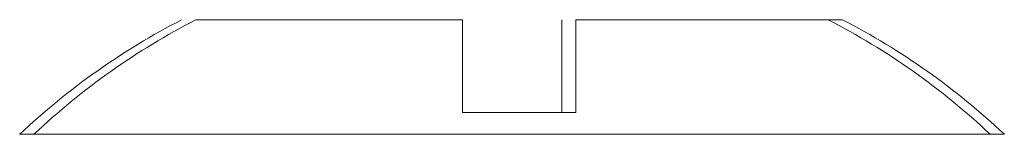
# Model space of a CAD drawing. Units: millimetres. Extents: x 2 to 11583, y -3 to 11623.
# Drawn here: x 2536 to 2550, y 5804 to 5805 of the extents above; entities that cross this region are included whole.
import ezdxf

# ---------------------------------------------------------------- set-up
doc = ezdxf.new("R2010")
doc.units = ezdxf.units.MM

msp = doc.modelspace()

# ---------------------------------------------------------------- linework, layer by layer
at = {"color": 7, "linetype": 'Continuous', "lineweight": 15}
for p, q in [((2542.388, 5803.854), (2542.388, 5805.154)), ((2543.788, 5805.154), (2543.788, 5803.854)), ((2543.988, 5805.154), (2543.988, 5803.854)), ((2542.388, 5803.854), (2543.988, 5803.854)), ((2542.388, 5803.854), (2542.478, 5803.854)), ((2543.898, 5803.854), (2543.988, 5803.854))]:
    msp.add_line(p, q, dxfattribs=at)
at = {"color": 8, "linetype": 'Continuous', "lineweight": 15}
for p, q in [((2536.345, 5803.547), (2536.145, 5803.547)), ((2550.03, 5803.547), (2536.345, 5803.547))]:
    msp.add_line(p, q, dxfattribs=at)
at = {"color": 7, "linetype": 'Continuous', "lineweight": 15}
for centre, start, end in [((2542.988, 5796.254), 117.121, 133.1736), ((2543.188, 5796.254), 117.121, 133.1736), ((2542.988, 5796.254), 46.8264, 62.8876), ((2543.188, 5796.254), 46.8264, 62.8876)]:
    msp.add_arc(centre, 10, start, end, dxfattribs=at)
for points, knots in [([(2542.388, 5805.154), (2541.892, 5805.154), (2540.9, 5805.154), (2539.694, 5805.154), (2538.877, 5805.154), (2538.637, 5805.154), (2538.629, 5805.154), (2538.628, 5805.154)], [0, 0, 0, 0, 0.2419742, 0.4839484, 0.7259237, 0.9678983, 1, 1, 1, 1]), ([(2547.747, 5805.154), (2547.747, 5805.154), (2547.759, 5805.154), (2547.567, 5805.154), (2546.817, 5805.154), (2545.651, 5805.154), (2544.623, 5805.154), (2544.055, 5805.154), (2543.988, 5805.154)], [0, 0, 0, 0, 0.000099, 0.241978, 0.483858, 0.725739, 0.967619, 1, 1, 1, 1])]:
    msp.add_open_spline(points, degree=3, knots=knots, dxfattribs=at)

doc.saveas('drawing.dxf')
